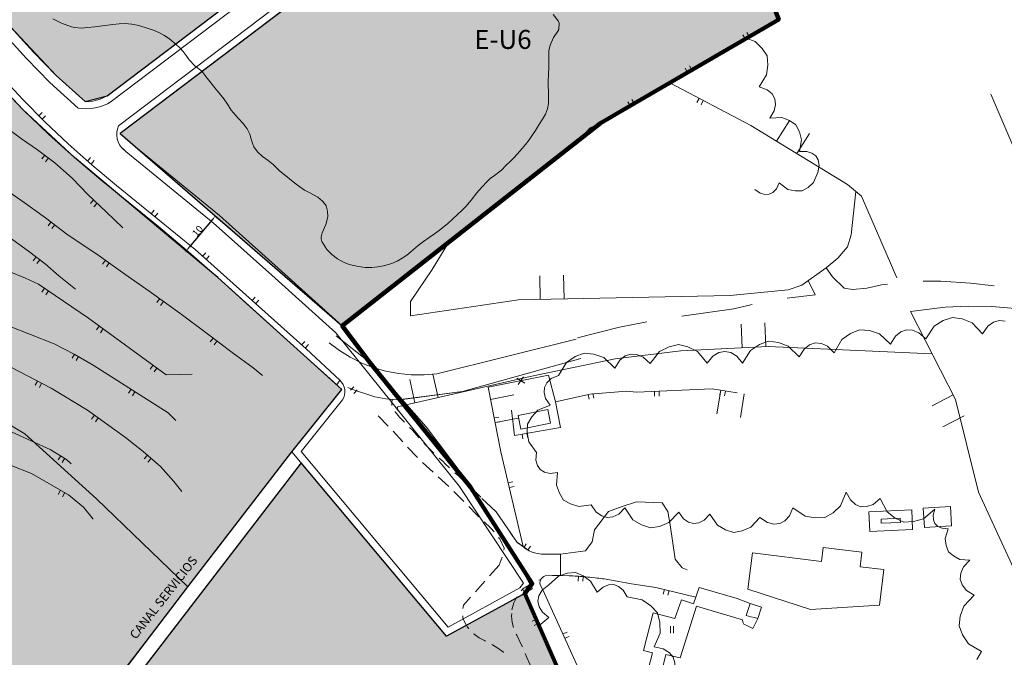
# Model space of a CAD drawing. Units: metres. Extents: x 368797 to 370279, y 4309907 to 4312281.
# Drawn here: x 369804 to 370012, y 4311426 to 4311560 of the extents above; entities that cross this region are included whole.
import ezdxf
from ezdxf.enums import TextEntityAlignment as Align

# ---------------------------------------------------------------- set-up
doc = ezdxf.new("R2010")
doc.units = ezdxf.units.M
doc.header["$MEASUREMENT"] = 0
for name, color, linetype, lineweight in [('CARTOGRAFIA', 7, 'Continuous', 20), ('CASCO', 7, 'Continuous', 200), ('LIMITE TRAMAS', 7, 'Continuous', 9)]:
    doc.layers.add(name, color=color, linetype=linetype, lineweight=lineweight)
for name, color, linetype in [('COTAS', 7, 'Continuous'), ('EL-P espai lliure públic', 60, 'Continuous'), ('EU-6 extensiva uniifamiliar 6', 51, 'Continuous')]:
    doc.layers.add(name, color=color, linetype=linetype)
doc.styles.add('ARIAL', font='arial.ttf')
doc.dimstyles.new('ARIAL', dxfattribs={"dimtxt": 1.5, "dimasz": 1, "dimexe": 0.18, "dimexo": 0.0625, "dimgap": 0.09, "dimtad": 1, "dimzin": 0, "dimdsep": 46, "dimtxsty": 'ARIAL', "dimcen": 0, "dimadec": 0, "dimazin": 0, "dimtfac": 1, "dimtofl": 0, "dimtmove": 0, "dimatfit": 3, "dimfxl": 1, "dimtolj": 1, "dimtzin": 0, "dimarcsym": 0})

# ---------------------------------------------------------------- blocks, each defined once
blk = doc.blocks.new('*D14')
at = {"layer": 'COTAS', "color": 0, "lineweight": -2, "transparency": 16777216}
for p, q in [((369844.96, 4311517.82), (369840.13, 4311512.04)), ((369848.92, 4311515.81), (369845.46, 4311518.7)), ((369839.25, 4311511.47), (369839.63, 4311511.15))]:
    blk.add_line(p, q, dxfattribs=at)
at = {"layer": 'COTAS', "color": 0, "transparency": 16777216}
for points in [[(369844.83, 4311517.92), (369845.09, 4311517.71), (369845.6, 4311518.58)], [(369840, 4311512.14), (369840.26, 4311511.93), (369839.49, 4311511.27)]]:
    blk.add_solid(points, dxfattribs=at)
at = {"layer": 'Defpoints', "color": 0, "transparency": 16777216}
for p in [(369848.97, 4311515.77), (369839.2, 4311511.51), (369839.49, 4311511.27)]:
    blk.add_point(p, dxfattribs=at)
at = {"layer": 'COTAS', "color": 0, "transparency": 16777216, "insert": (369841.89, 4311515.48), "char_height": 1.5, "attachment_point": 5, "rotation": 50.1072, "style": 'ARIAL'}
blk.add_mtext('\\A1;\\A1;10', dxfattribs=at)

msp = doc.modelspace()

# ---------------------------------------------------------------- hatches: boundary and pattern name
at = {"layer": 'EL-P espai lliure públic'}
h = msp.add_hatch(color=256, dxfattribs=at)
h.dxf.hatch_style = 2
h.paths.add_polyline_path([(369930.177807, 4311287.348595), (369982.048921, 4311282.983576), (369977.618814, 4311296.613304), (369976.148852, 4311296.023329), (369954.148649, 4311340.552504), (369934.398381, 4311386.621626), (369910.733896, 4311439.179528), (369894.255653, 4311430.135907), (369863.69441, 4311466.652683), (369816.180717, 4311404.806405), (369811.836273, 4311399.142386), (369809.198202, 4311395.231539), (369812.995468, 4311389.760344), (369824.583547, 4311367.8897), (369831.218465, 4311351.949565), (369834.12261, 4311340.272148), (369836.326314, 4311333.577321), (369842.994818, 4311316.319504), (369851.485899, 4311303.270381), (369856.409772, 4311299.36591), (369860.077503, 4311298.160799), (369869.851636, 4311299.22518), (369888.689307, 4311298.269906), (369902.315884, 4311297.573395), (369909.503426, 4311296.849019), (369918.573034, 4311294.66598), (369926.481056, 4311290.374106)])
at = {"layer": 'EU-6 extensiva uniifamiliar 6'}
h = msp.add_hatch(color=256, dxfattribs=at)
h.dxf.hatch_style = 2
h.paths.add_polyline_path([(369910.004874, 4311696.690968), (369896.08417, 4311732.574036), (369890.214089, 4311744.953774), (369888.254217, 4311738.233933), (369883.694453, 4311726.864207), (369880.064613, 4311719.734381), (369874.154874, 4311708.154664), (369866.995132, 4311698.224914), (369865.435027, 4311696.691117), (369862.845258, 4311694.145021), (369858.175383, 4311690.675116), (369839.395839, 4311680.115419), (369835.095946, 4311677.535492), (369797.376857, 4311656.606095), (369790.587027, 4311652.406214), (369762.141125, 4311636.912369), (369760.589583, 4311634.61281), (369759.894101, 4311631.083246), (369760.108185, 4311625.788892), (369759.359224, 4311620.280632), (369757.647212, 4311615.788461), (369756.791206, 4311613.11455), (369757.401288, 4311610.770584), (369777.934705, 4311585.568051), (369802.494515, 4311558.468433), (369812.159221, 4311548.214152), (369818.212949, 4311542.715559), (369822.888808, 4311543.962344), (369891.58959, 4311596.076047), (369872.250145, 4311621.57039), (369888.183999, 4311633.657184), (369912.358293, 4311601.789237), (369825.616848, 4311535.990607), (369872.327503, 4311495.541507), (369926.676381, 4311538.188256), (369964.205338, 4311560.027445), (369942.814985, 4311614.316395), (369930.474806, 4311643.925828)])
h = msp.add_hatch(color=256, dxfattribs=at)
h.dxf.hatch_style = 2
h.paths.add_polyline_path([(369685.136935, 4311485.15634), (369702.026434, 4311481.339892), (369721.924782, 4311475.100421), (369733.463569, 4311470.326135), (369744.565409, 4311464.431304), (369751.151654, 4311460.252257), (369780.23418, 4311436.339152), (369786.495465, 4311429.65056), (369807.363084, 4311397.875622), (369839.844142, 4311440.586529), (369861.723181, 4311469.008049), (369872.216557, 4311482.076344), (369846.128215, 4311505.719365), (369815.958347, 4311530.938893), (369805.208378, 4311541.018701), (369782.118403, 4311565.57822), (369748.318375, 4311606.087411), (369740.423773, 4311615.486088), (369737.087159, 4311617.92847), (369733.859574, 4311619.06672), (369728.048485, 4311618.284171), (369712.960226, 4311612.738871), (369701.049231, 4311610.332005), (369682.498697, 4311609.409846), (369673.410903, 4311609.33375), (369659.48813, 4311606.598748), (369674.230346, 4311552.388886), (369673.561509, 4311486.919439)])

# ---------------------------------------------------------------- linework, layer by layer
at = {"layer": 'CARTOGRAFIA', "linetype": 'Continuous'}
for points in [[(369964.094306, 4311632.895794), (369930.474806, 4311643.925828), (369942.814985, 4311614.316395), (369964.205338, 4311560.027445), (369926.676381, 4311538.188256)], [(369818.212949, 4311542.715559), (369819.029054, 4311542.741237), (369819.839381, 4311542.841499), (369820.637131, 4311543.015503), (369821.415605, 4311543.261788), (369822.16827, 4311543.578287), (369822.888808, 4311543.962344), (369891.58959, 4311596.076047), (369872.250145, 4311621.57039), (369888.183999, 4311633.657184), (369912.358293, 4311601.789237), (369896.424451, 4311589.702462), (369825.616848, 4311535.990607)], [(369816.757451, 4311541.335807), (369817.65853, 4311541.237068), (369818.56478, 4311541.217076), (369819.469334, 4311541.275982), (369820.365334, 4311541.413341), (369821.24599, 4311541.62811), (369822.104628, 4311541.918663), (369822.934738, 4311542.282797), (369823.730029, 4311542.717751), (369893.691165, 4311595.78751), (369874.35172, 4311621.281853), (369887.895497, 4311631.555627), (369910.256725, 4311602.077785), (369895.517914, 4311590.897509), (369825.265968, 4311537.607153)], [(369757.401288, 4311610.770584), (369777.934705, 4311585.568051), (369802.494515, 4311558.468433), (369807.344108, 4311553.160328), (369812.159221, 4311548.214152), (369818.212949, 4311542.715559)], [(369756.08494, 4311610.051477), (369776.417445, 4311584.264032), (369801.01529, 4311557.122444), (369805.888963, 4311551.787982), (369810.769052, 4311546.775062), (369816.757451, 4311541.335807)], [(369750.668858, 4311569.558236), (369755.218856, 4311564.478336), (369759.298855, 4311559.898426), (369760.828874, 4311556.85849), (369768.048872, 4311548.75865), (369771.828865, 4311544.938725), (369776.608844, 4311540.9188), (369781.408812, 4311537.718857), (369792.748734, 4311530.228989), (369805.368653, 4311521.499144)], [(369916.74625, 4311561.057822), (369917.806247, 4311559.757842), (369917.956252, 4311559.247853), (369917.916271, 4311557.937883), (369917.72628, 4311557.557893), (369916.826317, 4311556.237931), (369916.076354, 4311554.617974), (369915.846376, 4311553.428002), (369915.796393, 4311552.278029), (369915.836407, 4311551.228052), (369915.826423, 4311550.148077), (369915.746449, 4311548.388117), (369915.696468, 4311547.118147), (369915.686485, 4311545.938173), (369915.736498, 4311544.928196), (369915.766519, 4311543.40823), (369915.716536, 4311542.308255), (369915.546555, 4311541.188282), (369915.08658, 4311540.068312), (369914.456607, 4311539.03834), (369913.826633, 4311538.068367), (369912.996669, 4311536.668406), (369912.406694, 4311535.698433), (369911.686723, 4311534.648463), (369910.916752, 4311533.658492), (369910.186779, 4311532.818517), (369909.126816, 4311531.668552), (369908.42684, 4311530.888576), (369907.656866, 4311530.1186), (369906.776893, 4311529.268623), (369905.826923, 4311528.298648), (369904.366963, 4311527.148679), (369903.476986, 4311526.498697), (369902.67701, 4311525.768716), (369901.917034, 4311524.928738), (369901.097061, 4311524.008762), (369900.667075, 4311523.498775), (369899.447117, 4311521.948814), (369898.327154, 4311520.608848), (369897.527179, 4311519.78887), (369896.607206, 4311518.948892), (369895.557237, 4311517.988917), (369894.457269, 4311516.958945), (369892.817315, 4311515.63898), (369891.757343, 4311514.869001), (369890.637371, 4311514.139022), (369889.467403, 4311513.289045), (369888.327434, 4311512.409069), (369886.857475, 4311511.169102), (369885.947501, 4311510.419122), (369884.967527, 4311509.729141), (369883.927552, 4311509.139158), (369882.797577, 4311508.659173), (369880.997614, 4311508.129191), (369879.807636, 4311507.9092), (369878.557658, 4311507.799207), (369877.167681, 4311507.809212), (369875.747702, 4311507.969213), (369873.777727, 4311508.429209), (369872.587739, 4311508.929202), (369871.367749, 4311509.649189), (369870.137756, 4311510.559173), (369869.087758, 4311511.579153), (369868.007752, 4311513.279118), (369867.867747, 4311513.809107), (369867.86774, 4311514.259097), (369868.137724, 4311515.109076), (369868.867687, 4311516.869034), (369869.277657, 4311518.478996), (369869.257641, 4311519.638969), (369868.93763, 4311520.758945), (369868.627628, 4311521.278934), (369868.207628, 4311521.758925), (369867.187632, 4311522.598909), (369865.517646, 4311523.538893), (369864.417656, 4311524.088885), (369863.427663, 4311524.758873), (369862.367669, 4311525.518859), (369861.227675, 4311526.428842), (369860.137679, 4311527.348825), (369859.137684, 4311528.15881), (369857.807687, 4311529.458785), (369856.747692, 4311530.28877), (369855.5277, 4311531.168754), (369854.487703, 4311532.148735), (369853.757699, 4311533.228713), (369853.487696, 4311533.758702), (369853.147686, 4311534.818679), (369852.867676, 4311535.888655)], [(369843.407653, 4311548.288405), (369842.757652, 4311549.098389), (369841.277659, 4311550.258368), (369840.13766, 4311551.528343), (369839.487657, 4311552.458324), (369838.837656, 4311553.298307), (369838.137657, 4311554.028293), (369837.397659, 4311554.748279), (369836.057664, 4311555.868258), (369834.927672, 4311556.628244), (369833.767682, 4311557.258234), (369832.607694, 4311557.748227), (369831.457707, 4311558.148222), (369829.547729, 4311558.728215), (369828.087749, 4311559.018213), (369826.67777, 4311559.138215), (369825.377792, 4311559.10822), (369824.087815, 4311558.968228), (369821.877855, 4311558.658242), (369820.267884, 4311558.468252), (369818.767911, 4311558.308261), (369817.407934, 4311558.208268), (369816.067954, 4311558.338269), (369815.367963, 4311558.498268), (369813.217988, 4311559.218259), (369811.448003, 4311560.178243)], [(369956.625532, 4311556.777582), (369957.125535, 4311555.907598)], [(369957.995511, 4311556.417579), (369957.495508, 4311557.277564)], [(369957.369874, 4311556.050326), (369959.225501, 4311555.387592), (369960.715493, 4311553.937612), (369961.755495, 4311552.32764), (369961.925519, 4311550.417682), (369961.645554, 4311548.357731), (369960.05562, 4311545.847801), (369961.755596, 4311545.197802), (369962.795588, 4311544.327812), (369963.385591, 4311543.307831), (369963.545605, 4311542.137856), (369963.265629, 4311540.807888), (369962.32567, 4311539.257931), (369964.835619, 4311539.377907), (369966.465596, 4311538.727908), (369967.795583, 4311537.807918), (369968.535589, 4311536.367944), (369968.995604, 4311534.677979), (369968.555648, 4311532.198039), (369970.095617, 4311532.248025), (369971.185601, 4311531.898023), (369971.975594, 4311531.288031), (369972.475597, 4311530.428046), (369972.685609, 4311529.29807), (369972.455635, 4311527.788106)], [(369795.098389, 4311551.738491), (369800.068386, 4311546.298598), (369805.208378, 4311541.018701), (369810.508365, 4311535.898799), (369815.958347, 4311530.938893), (369821.568324, 4311526.158983), (369827.318296, 4311521.549069)], [(369945.895847, 4311549.367841), (369945.395844, 4311550.237825)], [(369824.828286, 4311525.048997), (369819.688309, 4311529.348917), (369814.678327, 4311533.808832), (369809.80834, 4311538.418744), (369805.098349, 4311543.178652), (369800.528353, 4311548.088555)], [(369852.867676, 4311535.888655), (369852.357669, 4311536.968633), (369851.477666, 4311538.128609), (369850.437667, 4311539.258587), (369848.977667, 4311540.938554), (369848.177663, 4311542.168528), (369847.407659, 4311543.278506), (369846.517658, 4311544.408483), (369845.507657, 4311545.608459), (369844.157655, 4311547.278426), (369843.407653, 4311548.288405)], [(369944.525868, 4311549.737844), (369945.025871, 4311548.86786)], [(369941.245976, 4311546.667941), (369958.30577, 4311537.688001)], [(369793.238524, 4311544.428664), (369797.798503, 4311540.688733), (369801.248492, 4311537.548793), (369804.828471, 4311534.898841), (369808.19845, 4311532.568883), (369811.868429, 4311529.838932), (369815.528416, 4311526.588994), (369818.808411, 4311523.159061), (369822.618401, 4311519.529131), (369826.148392, 4311516.139196)], [(370008.814691, 4311544.307425), (370017.464808, 4311524.11781)], [(369932.426204, 4311542.688106), (369932.926207, 4311541.828121)], [(369933.796183, 4311542.328102), (369933.29618, 4311543.198087)], [(369947.435901, 4311543.407963), (369946.975923, 4311542.517987)], [(369947.855912, 4311542.05799), (369948.325891, 4311542.937966)], [(369809.188321, 4311540.4587), (369808.478343, 4311539.758718)], [(369809.188341, 4311539.048732), (369809.89832, 4311539.748714)], [(369923.666466, 4311536.288325), (369924.476438, 4311537.168298), (369926.676381, 4311538.188256)], [(369989.015626, 4311505.628469), (369981.595527, 4311522.788142), (369978.655549, 4311525.29811), (369958.30577, 4311537.688001)], [(369966.3656, 4311538.637911), (369963.755711, 4311534.36803)], [(369744.99944, 4311535.169038), (369747.219399, 4311535.539022), (369758.149404, 4311522.709277), (369756.959447, 4311521.03932), (369777.119233, 4311513.099432), (369782.109171, 4311511.749446), (369794.828998, 4311509.389456), (369799.008948, 4311508.079472), (369802.268912, 4311506.919487), (369805.658876, 4311505.549507), (369808.38885, 4311504.299526), (369818.95878, 4311497.109653), (369835.288685, 4311485.179869), (369840.778593, 4311485.309847)], [(369825.616848, 4311535.990607), (369828.098688, 4311533.736355), (369846.47052, 4311518.719589), (369858.852634, 4311507.63569), (369872.327503, 4311495.541507)], [(369968.035664, 4311531.768053), (369970.635553, 4311536.037934)], [(369809.708441, 4311531.438903), (369809.118462, 4311530.638924)], [(369826.069899, 4311532.877323), (369826.792615, 4311532.220881), (369845.170064, 4311517.199524), (369857.517746, 4311506.146446), (369870.991632, 4311494.053146)], [(369809.918458, 4311530.038934), (369810.518436, 4311530.848914)], [(369819.388291, 4311530.958881), (369818.718312, 4311530.208901)], [(369819.468309, 4311529.548913), (369820.128288, 4311530.298894)], [(369972.455635, 4311527.788106), (369971.545682, 4311525.718161), (369970.36572, 4311524.668194), (369969.095755, 4311523.958221), (369967.635783, 4311523.938234), (369966.095809, 4311524.24824), (369964.275825, 4311525.588225), (369963.695855, 4311524.338258), (369962.975879, 4311523.598281), (369962.1759, 4311523.198297), (369961.275919, 4311523.138306), (369960.285934, 4311523.428307), (369959.155945, 4311524.218299)], [(369871.822914, 4311484.048788), (369864.718128, 4311490.639645), (369841.34821, 4311511.579248), (369824.828286, 4311525.048997)], [(369953.996362, 4311501.888849), (369966.196108, 4311503.058719), (369969.036038, 4311504.088672), (369974.195886, 4311507.708546), (369976.60581, 4311509.72848), (369978.645735, 4311512.168408), (369979.405686, 4311514.638345), (369980.415536, 4311523.788129)], [(369805.368653, 4311521.499144), (369809.898626, 4311518.229203), (369814.378602, 4311514.809266), (369821.198556, 4311510.259346), (369826.598523, 4311506.399416), (369831.678492, 4311502.789481), (369838.138453, 4311498.159564), (369843.99842, 4311493.829643), (369849.168391, 4311489.929714), (369853.618365, 4311486.669773)], [(369820.018408, 4311522.009083), (369819.32843, 4311521.279102)], [(369820.048428, 4311520.589115), (369820.738406, 4311521.319096)], [(369827.318296, 4311521.549069), (369833.698265, 4311516.399164), (369839.968239, 4311511.119263), (369846.128215, 4311505.719365), (369852.178196, 4311500.18947)], [(369832.778231, 4311519.859088), (369832.148252, 4311519.079108)], [(369832.918249, 4311518.44912), (369833.548227, 4311519.2291)], [(369811.01862, 4311517.369219), (369810.418641, 4311516.579239)], [(369811.208637, 4311515.96925), (369811.818616, 4311516.76923)], [(369802.268808, 4311514.169322), (369806.318784, 4311511.229375), (369809.788766, 4311508.559424), (369812.688754, 4311506.069471), (369816.178738, 4311503.219524)], [(369909.457245, 4311500.979245), (369886.707671, 4311497.599411), (369886.667628, 4311500.639342), (369891.257458, 4311507.389173), (369894.780412, 4311513.159988)], [(369843.598183, 4311510.909255), (369842.928204, 4311510.159275)], [(369807.898776, 4311510.009397), (369807.288797, 4311509.219417)], [(369808.078793, 4311508.609429), (369808.688772, 4311509.399409)], [(369822.478549, 4311509.339363), (369821.89857, 4311508.529383)], [(369822.718564, 4311507.949394), (369823.298543, 4311508.759373)], [(369843.678202, 4311509.489287), (369844.34818, 4311510.239268)], [(369974.195886, 4311507.708546), (369975.535886, 4311505.858577), (369977.955873, 4311503.418612), (369979.705843, 4311503.138604), (369982.72578, 4311503.448571), (369985.855708, 4311504.148529), (369987.105682, 4311504.308515)], [(369913.907086, 4311506.069092), (369914.007155, 4311501.069204)], [(369919.007056, 4311501.17916), (369918.906987, 4311506.169047)], [(369965.976137, 4311501.32876), (369971.866012, 4311502.018695), (369970.395998, 4311505.038639)], [(369994.565527, 4311504.928438), (369998.295455, 4311504.918407), (370004.535339, 4311504.508363), (370009.52525, 4311503.928334)], [(369809.688841, 4311503.419541), (369809.128862, 4311502.589562)], [(369809.948857, 4311502.029572), (369810.518836, 4311502.849551)], [(369762.289653, 4311500.549768), (369767.489586, 4311499.319778), (369773.259515, 4311497.689796), (369777.619462, 4311496.43981), (369782.909401, 4311494.699831), (369788.479335, 4311492.979851), (369793.189283, 4311491.249875), (369797.649238, 4311489.319903), (369811.089118, 4311482.370016), (369818.73906, 4311477.730095), (369826.719011, 4311472.030198), (369830.428994, 4311469.020254), (369834.058979, 4311465.910312), (369836.898978, 4311462.760374), (369838.608981, 4311460.600417)], [(369833.878479, 4311501.209509), (369833.2985, 4311500.39953)], [(369834.108495, 4311499.81954), (369834.688474, 4311500.62952)], [(369854.028146, 4311501.559433), (369853.358168, 4311500.819452)], [(369854.098165, 4311500.149464), (369854.768144, 4311500.899445)], [(369953.996362, 4311501.888849), (369909.457245, 4311500.979245)], [(369782.719339, 4311499.249728), (369787.519263, 4311499.089715), (369792.149196, 4311498.559712), (369797.019135, 4311497.239725), (369802.439074, 4311495.359749), (369806.719028, 4311493.699773), (369811.738975, 4311491.689801), (369815.938937, 4311489.579835), (369819.908905, 4311487.259874), (369835.678792, 4311477.18005), (369837.318789, 4311475.550081)], [(369852.178196, 4311500.18947), (369865.648149, 4311488.099699), (369871.17813, 4311483.119794), (369871.838106, 4311484.03977)], [(369943.816622, 4311497.579032), (369954.746388, 4311499.058906), (369958.606299, 4311499.988853)], [(370016.435185, 4311498.968389), (370009.07532, 4311499.608436), (370004.145415, 4311499.668476), (369999.225514, 4311499.428523), (369991.90567, 4311498.518606), (370001.405748, 4311479.998946), (370006.265929, 4311460.519346), (370016.906051, 4311437.299784)], [(369921.817117, 4311492.969322), (369930.676913, 4311495.209197), (369936.426784, 4311496.359122)], [(369961.506369, 4311491.119029), (369961.266303, 4311496.108918)], [(369964.116305, 4311492.018987), (369966.206275, 4311491.248987), (369968.476263, 4311489.009019), (369969.536219, 4311490.628973), (369970.696184, 4311491.518943), (369971.896155, 4311491.908924), (369973.166131, 4311491.798916), (369974.486114, 4311491.198918), (369975.896106, 4311489.858937), (369977.496035, 4311492.628861), (369979.325981, 4311493.908816), (369981.225933, 4311494.698782), (369983.275896, 4311494.508769), (369985.395864, 4311493.818767), (369987.745849, 4311491.648796), (369988.755806, 4311493.31875), (369989.87577, 4311494.24872), (369991.075741, 4311494.6787), (369992.345717, 4311494.61869), (369993.685699, 4311494.068692), (369995.145689, 4311492.768709), (369996.915616, 4311495.438633), (369998.815562, 4311496.608591), (370000.765515, 4311497.288559), (370002.79548, 4311496.968549), (370004.875451, 4311496.14855), (370007.09544, 4311493.838584), (370008.205396, 4311495.438538), (370009.385361, 4311496.298509), (370010.605332, 4311496.65849), (370011.875309, 4311496.518483)], [(369821.208767, 4311495.469683), (369820.618788, 4311494.659703)], [(369821.428783, 4311494.069714), (369822.018762, 4311494.879694)], [(369872.394938, 4311479.902751), (369863.66267, 4311469.027714), (369894.614703, 4311432.043995), (369909.735876, 4311440.342828), (369910.467122, 4311441.295613), (369897.000282, 4311461.67221), (369870.991632, 4311494.053146)], [(369956.266404, 4311495.858966), (369956.51647, 4311490.869077)], [(369845.178413, 4311492.939659), (369844.568434, 4311492.139679)], [(369845.36843, 4311491.53969), (369845.978409, 4311492.33967)], [(369864.44811, 4311492.21961), (369863.788131, 4311491.479629)], [(369869.57803, 4311491.959598), (369871.728019, 4311490.319628), (369874.018001, 4311488.899652), (369876.42798, 4311487.679672), (369878.947953, 4311486.699686), (369881.537921, 4311485.949694), (369884.187885, 4311485.439696)], [(369871.041878, 4311493.410443), (369878.145165, 4311487.801336), (369884.970629, 4311480.02003), (369889.970886, 4311474.258379), (369900.392977, 4311460.475209), (369908.89984, 4311446.486576), (369912.395045, 4311440.160251)], [(369892.257755, 4311485.38967), (369921.597125, 4311492.70933)], [(369997.026161, 4311456.889506), (369994.646236, 4311454.869572), (369992.546285, 4311454.289603), (369990.546326, 4311454.179622), (369988.726349, 4311455.029619), (369986.996364, 4311456.359603), (369985.556353, 4311459.129552), (369984.076399, 4311457.919592), (369982.746432, 4311457.439614), (369981.496457, 4311457.429625), (369980.356472, 4311457.909624), (369979.296479, 4311458.859611), (369978.376474, 4311460.519581), (369977.196538, 4311457.639656), (369975.616589, 4311456.159703), (369973.886637, 4311455.149741), (369971.886678, 4311455.05976), (369969.746714, 4311455.449769), (369967.196739, 4311457.21975), (369966.446778, 4311455.479796), (369965.486812, 4311454.439827), (369964.396841, 4311453.86985), (369963.166866, 4311453.759862), (369961.796888, 4311454.109866), (369960.216904, 4311455.159855), (369958.326971, 4311453.089918), (369956.517017, 4311452.329951), (369954.737056, 4311451.999973), (369953.017082, 4311452.549975), (369951.327101, 4311453.539967), (369949.717099, 4311455.849928), (369948.53714, 4311454.599966), (369947.397171, 4311454.019989), (369946.287195, 4311453.870002), (369945.207211, 4311454.160004), (369944.157222, 4311454.889997), (369943.147222, 4311456.269974), (369941.067294, 4311454.070041), (369939.097343, 4311453.280076), (369937.177385, 4311452.970099), (369935.327412, 4311453.5901), (369933.517432, 4311454.690091), (369931.827429, 4311457.210048), (369930.527474, 4311455.890089), (369929.287506, 4311455.280113), (369928.097532, 4311455.140126), (369926.937549, 4311455.480128), (369925.80756, 4311456.28012), (369924.747559, 4311457.800094), (369922.147615, 4311457.450124), (369920.397641, 4311458.000126), (369918.927658, 4311458.83012), (369918.027656, 4311460.260095), (369917.417643, 4311461.990061), (369917.647601, 4311464.6), (369916.057635, 4311464.420017), (369914.897654, 4311464.690021), (369914.007663, 4311465.250016), (369913.417663, 4311466.110001), (369913.097652, 4311467.259978), (369913.207628, 4311468.849941), (369911.607627, 4311471.109903), (369911.257607, 4311473.019863), (369911.31758, 4311474.799822), (369912.217541, 4311476.33978), (369913.527495, 4311477.769736), (369916.08743, 4311478.829691), (369915.137429, 4311480.229667), (369914.807418, 4311481.449642), (369914.8974, 4311482.549616), (369915.407376, 4311483.52959), (369916.337346, 4311484.389562), (369917.877306, 4311485.069534), (369919.527235, 4311487.799458), (369921.367182, 4311489.039415), (369923.277134, 4311489.789382), (369925.317097, 4311489.55937), (369927.417067, 4311488.829369), (369929.717053, 4311486.629399), (369930.757009, 4311488.269353), (369931.886975, 4311489.169323), (369933.086945, 4311489.579304), (369934.356922, 4311489.489295), (369935.686904, 4311488.919297), (369937.116895, 4311487.599315), (369939.10682, 4311490.099241), (369941.106767, 4311491.099202), (369943.106721, 4311491.609173), (369945.096689, 4311491.109168), (369947.096664, 4311490.119174), (369949.10666, 4311487.619213), (369950.346615, 4311489.119169), (369951.59658, 4311489.869141), (369952.846552, 4311490.129125), (369954.096531, 4311489.87912), (369955.346517, 4311489.129126), (369956.596514, 4311487.63915), (369958.286443, 4311490.339074), (369960.156389, 4311491.559031), (369962.076341, 4311492.278998), (369964.116305, 4311492.018987)], [(369864.528129, 4311490.809641), (369865.198107, 4311491.549622)], [(369996.475708, 4311489.598769), (369961.966359, 4311491.139025), (369943.596731, 4311490.229201), (369929.777024, 4311488.579354), (369911.907426, 4311484.81959), (369883.957988, 4311478.479855), (369883.948, 4311477.679874)], [(369815.988936, 4311489.549836), (369815.478957, 4311488.689857)], [(369816.34895, 4311488.179866), (369816.848929, 4311489.049844)], [(369922.557164, 4311488.659413), (369897.64772, 4311481.689736), (369884.462524, 4311479.953107)], [(369832.518701, 4311487.209832), (369831.928722, 4311486.399853)], [(369832.728717, 4311485.809864), (369833.318696, 4311486.619843)], [(369853.618365, 4311486.669773), (369855.558357, 4311485.039803)], [(369879.057452, 4311486.667977), (369881.537921, 4311485.949694)], [(369808.179144, 4311483.879991), (369807.719164, 4311482.990013)], [(369884.187885, 4311485.439696), (369886.867846, 4311485.169693), (369889.557802, 4311485.159684), (369892.257755, 4311485.38967)], [(369886.537865, 4311484.189717), (369887.637916, 4311479.319824)], [(369892.517821, 4311480.419782), (369891.40777, 4311485.299675)], [(369903.067619, 4311482.579697), (369915.747347, 4311485.119551)], [(369909.107486, 4311484.499621), (369910.757469, 4311483.409632)], [(369909.3775, 4311483.12965), (369910.477455, 4311484.779603)], [(369915.747347, 4311485.119551), (369917.237397, 4311479.529665)], [(369758.470088, 4311474.430376), (369760.459979, 4311479.770248), (369761.409928, 4311482.280187), (369762.139902, 4311483.260163), (369764.929866, 4311482.600168), (369769.599808, 4311481.36018), (369773.509756, 4311480.560185), (369778.859681, 4311479.690187), (369784.149611, 4311478.540195), (369789.119548, 4311477.270207), (369793.86949, 4311475.940221), (369798.659432, 4311474.530237), (369802.879384, 4311473.130254), (369810.879306, 4311469.47031), (369814.28928, 4311467.400346), (369815.269277, 4311466.460364)], [(369839.844142, 4311440.586529), (369820.61815, 4311459.089128), (369805.512843, 4311472.793911), (369790.068993, 4311482.039499)], [(369808.599157, 4311482.530021), (369809.059136, 4311483.419999)], [(369827.878848, 4311482.169963), (369827.338869, 4311481.319984)], [(369828.178863, 4311480.789993), (369828.718842, 4311481.629972)], [(369912.395045, 4311440.160251), (369894.255653, 4311430.135907), (369861.723181, 4311469.008049), (369872.216557, 4311482.076344)], [(369897.64772, 4311481.689736), (369884.057966, 4311479.899823), (369882.41799, 4311480.099824), (369881.538004, 4311480.139826), (369879.218035, 4311480.589824), (369877.068061, 4311481.229816), (369875.498079, 4311481.74981), (369873.498101, 4311482.4998)], [(369874.748078, 4311482.699791), (369874.068099, 4311481.96981)], [(369874.798097, 4311481.289823), (369875.478076, 4311482.019804)], [(369918.267833, 4311447.420384), (369914.277911, 4311447.400418), (369913.107931, 4311447.630422), (369912.277944, 4311447.880424), (369911.677952, 4311448.110424), (369911.307956, 4311448.330422), (369910.90796, 4311448.590419), (369910.617962, 4311448.850416), (369910.427963, 4311449.070412), (369905.737769, 4311469.009996), (369903.067619, 4311482.579697)], [(369917.237397, 4311479.529665), (369924.497233, 4311481.139567), (369932.147075, 4311481.769489), (369934.237037, 4311481.509477), (369950.166716, 4311482.229326), (369955.446625, 4311481.389301)], [(369938.016961, 4311481.679441), (369938.056975, 4311480.679464)], [(369939.056954, 4311480.729454), (369939.016941, 4311481.729432)], [(369951.976685, 4311481.939318), (369951.19677, 4311476.999436)], [(369951.976685, 4311481.939318), (369951.826702, 4311480.949342)], [(369952.806685, 4311480.799337), (369952.966668, 4311481.779313)], [(369882.798003, 4311478.769853), (369882.778002, 4311478.87985), (369882.777992, 4311479.549835), (369882.827989, 4311479.739831)], [(369882.827989, 4311479.739831), (369882.837984, 4311480.049824)], [(369908.477548, 4311480.999705), (369903.567647, 4311480.029753)], [(369907.967604, 4311477.759783), (369908.567667, 4311472.449898), (369918.267454, 4311474.099779), (369917.237397, 4311479.529665)], [(369924.067243, 4311481.049573), (369924.287252, 4311480.069593)], [(369925.26723, 4311480.28958), (369925.04722, 4311481.25956)], [(369956.126685, 4311476.219413), (369956.9166, 4311481.159294)], [(370000.905743, 4311480.978928), (369996.455863, 4311478.689017)], [(369885.448011, 4311475.209925), (369885.248011, 4311475.419921), (369884.398012, 4311476.279904), (369883.488011, 4311477.429881), (369883.468011, 4311477.45988)], [(369820.179051, 4311476.700114), (369819.599072, 4311475.890134)], [(369820.409067, 4311475.310145), (369820.999046, 4311476.120124)], [(369879.928082, 4311476.529914), (369882.028078, 4311474.389955)], [(369905.317672, 4311476.299832), (369904.337691, 4311476.10984)], [(369904.537701, 4311475.129861), (369909.437599, 4311476.089809)], [(369998.735881, 4311474.249098), (370003.185762, 4311476.529009)], [(369780.559742, 4311473.490322), (369784.909687, 4311472.390332), (369789.639628, 4311471.070346), (369794.219578, 4311469.35037), (369798.539532, 4311467.690393), (369802.689487, 4311466.100415), (369806.949441, 4311464.430438), (369814.719379, 4311459.940514), (369817.849365, 4311457.360562), (369819.899368, 4311454.820613)], [(369888.538007, 4311471.939989), (369887.968007, 4311472.589976), (369887.118008, 4311473.509958), (369886.488009, 4311474.129946)], [(369904.537701, 4311475.129861), (369905.517683, 4311475.319854)], [(369883.068077, 4311473.299976), (369885.068076, 4311471.08002)], [(369910.197631, 4311472.729878), (369910.367642, 4311471.739899)], [(369911.35762, 4311471.909887), (369911.18761, 4311472.899866)], [(369886.088075, 4311469.980042), (369888.168072, 4311467.810084)], [(369891.628003, 4311468.670052), (369890.958005, 4311469.31004), (369890.078006, 4311470.240022), (369889.538007, 4311470.820011)], [(369813.079289, 4311468.140333), (369812.55931, 4311467.280354)], [(369813.419303, 4311466.760363), (369813.929282, 4311467.620342)], [(369831.32899, 4311468.250268), (369830.679012, 4311467.490287)], [(369831.439009, 4311466.8403), (369832.088987, 4311467.60028)], [(369894.907994, 4311465.590111), (369893.937996, 4311466.550093), (369893.557997, 4311466.920086), (369892.757999, 4311467.660071), (369892.747999, 4311467.670071)], [(369889.238069, 4311466.760104), (369891.448062, 4311464.730143)], [(369892.548059, 4311463.710162), (369894.748052, 4311461.670201)], [(369898.217983, 4311462.550169), (369896.807987, 4311463.900143), (369896.01799, 4311464.58013)], [(369813.059392, 4311460.900498), (369812.559413, 4311460.030519)], [(369901.477975, 4311459.440229), (369899.30798, 4311461.510189)], [(369908.257812, 4311462.650123), (369907.287834, 4311462.430136)], [(369907.517844, 4311461.450156), (369908.487822, 4311461.680143)], [(369813.429406, 4311459.530528), (369813.929385, 4311460.400506)], [(369895.82805, 4311460.630221), (369897.878045, 4311458.61026), (369897.958045, 4311458.520262)], [(369911.637953, 4311448.130423), (369909.147976, 4311449.900404), (369906.877974, 4311453.190349), (369904.727966, 4311456.330288), (369901.737974, 4311459.190233)], [(369899.008043, 4311457.440283), (369900.608041, 4311455.790315), (369901.108039, 4311455.310324)], [(369904.727966, 4311456.330288), (369902.557972, 4311458.400249)], [(369918.267833, 4311447.420384), (369923.507721, 4311448.140323), (369924.957666, 4311450.000269), (369925.43762, 4311452.560207), (369928.377508, 4311456.410095), (369931.257437, 4311457.440047), (369934.247365, 4311458.42), (369939.647262, 4311458.249959), (369940.877264, 4311456.41999), (369941.327295, 4311453.58005), (369942.367377, 4311446.400204), (369943.857375, 4311444.530234), (369944.937359, 4311444.160233)], [(370005.866437, 4311425.24015), (370006.846394, 4311426.920104), (370004.126424, 4311428.580089), (370002.886422, 4311430.430057), (370002.146409, 4311432.35002), (370002.386376, 4311434.389972), (370003.126331, 4311436.489918), (370005.346256, 4311438.769847), (370003.706273, 4311439.819837), (370002.806274, 4311440.959819), (370002.406265, 4311442.169795), (370002.496245, 4311443.429766), (370003.086215, 4311444.759731), (370004.406169, 4311446.179687), (370002.276208, 4311446.329702), (370000.966224, 4311447.049696), (369999.936231, 4311447.959685), (369999.456222, 4311449.249659), (369999.246205, 4311450.729627), (369999.866164, 4311452.769576), (369998.566188, 4311452.889584), (369997.686199, 4311453.289583), (369997.076203, 4311453.879574), (369996.736198, 4311454.669559), (369996.676186, 4311455.639538), (369997.026161, 4311456.889506)], [(369905.777971, 4311454.800319), (369904.727966, 4311456.330288)], [(369902.198037, 4311454.270344), (369903.588033, 4311452.930369), (369904.278033, 4311452.120385)], [(369908.327975, 4311451.090384), (369906.877974, 4311453.190349), (369906.627973, 4311453.560343)], [(369905.248034, 4311450.970408), (369905.508034, 4311450.660414), (369906.398047, 4311448.700455), (369906.328054, 4311448.260465)], [(369911.637953, 4311448.130423), (369909.187976, 4311449.870405)], [(369911.067942, 4311449.640394), (369910.557964, 4311448.780418)], [(369911.417955, 4311448.270422), (369911.927933, 4311449.130398)], [(369906.018081, 4311446.8005), (369905.328116, 4311445.110541)], [(369918.267897, 4311442.910486), (369918.267833, 4311447.420384)], [(369905.328116, 4311445.110541), (369903.338181, 4311442.860599)], [(369913.731778, 4311432.36912), (369915.83807, 4311434.070707), (369914.458081, 4311435.210692), (369913.758078, 4311436.360672), (369913.518067, 4311437.510648), (369913.738046, 4311438.66062), (369914.428016, 4311439.820588), (369915.797973, 4311440.970551), (369917.817907, 4311442.830492), (369919.647863, 4311443.410463), (369921.397827, 4311443.580444), (369923.027805, 4311442.890446), (369924.59779, 4311441.780458), (369925.967797, 4311439.400501), (369927.217756, 4311440.510465), (369928.377727, 4311440.980445), (369929.467705, 4311441.030434), (369930.49769, 4311440.660434), (369931.457683, 4311439.860444), (369932.317686, 4311438.430469), (369935.457633, 4311437.850456), (369937.277616, 4311436.57047), (369938.66761, 4311435.050493), (369939.167629, 4311433.050534)], [(369914.09801, 4311440.73057), (369913.988007, 4311441.040564), (369913.948003, 4311441.370557), (369913.977998, 4311441.69055), (369914.077992, 4311442.010542), (369914.237985, 4311442.300534), (369914.457977, 4311442.550526), (369914.727969, 4311442.74052), (369915.027961, 4311442.870514)], [(369915.027961, 4311442.870514), (369916.58793, 4311442.9105), (369918.527892, 4311442.910484), (369920.087862, 4311442.870472), (369920.477855, 4311442.850469), (369920.867847, 4311442.840466), (369921.25784, 4311442.820463), (369921.647833, 4311442.79046), (369922.037826, 4311442.770457), (369922.427818, 4311442.740455), (369922.817811, 4311442.720452), (369923.207804, 4311442.690449), (369923.597797, 4311442.650447), (369923.98779, 4311442.620444), (369924.377783, 4311442.580442), (369924.757776, 4311442.54044)], [(369922.027826, 4311442.770458), (369921.967841, 4311441.770481)], [(369922.967822, 4311441.720473), (369923.017807, 4311442.72045)], [(369924.757776, 4311442.54044), (369925.537762, 4311442.460435), (369925.927755, 4311442.410433), (369926.317748, 4311442.370431), (369926.697741, 4311442.320428), (369927.087734, 4311442.270426), (369927.477727, 4311442.210424), (369927.857721, 4311442.160422), (369928.247714, 4311442.10042), (369928.627707, 4311442.040419), (369929.0177, 4311441.980417), (369929.397694, 4311441.910415), (369929.787687, 4311441.840413), (369930.167681, 4311441.780411), (369930.557674, 4311441.70041), (369931.317662, 4311441.560407), (369932.077649, 4311441.400404), (369932.467642, 4311441.320403), (369932.847636, 4311441.230401), (369933.23763, 4311441.1604)], [(369839.844142, 4311440.586529), (369809.400306, 4311400.895733)], [(369902.348213, 4311441.740628), (369900.358277, 4311439.500686)], [(369909.988105, 4311439.690629), (369910.358091, 4311440.150615), (369911.258066, 4311440.690595), (369912.308037, 4311441.230574), (369912.468033, 4311441.310571)], [(369913.698, 4311441.960546), (369914.097991, 4311442.050541)], [(369914.528013, 4311439.900586), (369914.09801, 4311440.73057)], [(369933.23763, 4311441.1604), (369938.34754, 4311440.420374), (369946.767405, 4311438.380349)], [(369899.358309, 4311438.370715), (369897.848358, 4311436.670759), (369897.688371, 4311435.960775)], [(369908.048199, 4311435.700735), (369908.42817, 4311437.220698), (369909.108139, 4311438.480663)], [(369910.318092, 4311440.100616), (369929.178317, 4311398.321405), (369931.168342, 4311393.851489)], [(369933.598238, 4311397.841378), (369914.528013, 4311439.900586)], [(369940.137512, 4311439.990368), (369939.89753, 4311439.020392)], [(369940.867515, 4311438.780389), (369941.107496, 4311439.750365)], [(369959.767215, 4311433.860342), (369960.537166, 4311436.260281), (369958.167202, 4311437.020284)], [(369897.718392, 4311434.470809), (369897.738398, 4311433.98082), (369898.148405, 4311433.05084), (369898.72841, 4311432.040861), (369898.958409, 4311431.800866)], [(369908.408244, 4311432.010816), (369908.108235, 4311433.070794), (369907.978218, 4311434.450764), (369908.00821, 4311434.960752)], [(369913.198127, 4311433.720737), (369912.28815, 4311433.310754)], [(369912.698155, 4311432.400771), (369913.608132, 4311432.810754)], [(369939.167629, 4311433.050534), (369939.237659, 4311430.820584), (369937.987725, 4311427.89066), (369939.897694, 4311427.500653), (369941.14768, 4311426.75066), (369941.957678, 4311425.770675), (369942.327688, 4311424.5507), (369942.25771, 4311423.100733), (369941.52775, 4311421.29078), (369941.617748, 4311421.29078), (369941.677747, 4311421.26078), (369941.727747, 4311421.22078), (369941.747747, 4311421.160781), (369941.757748, 4311421.100783), (369941.73775, 4311421.010785), (369941.797749, 4311421.000785), (369941.837748, 4311420.990784), (369941.877748, 4311420.930786), (369941.877749, 4311420.890786), (369941.86775, 4311420.830788)], [(369899.998408, 4311430.720887), (369900.098408, 4311430.610889), (369901.178401, 4311429.830903), (369902.268392, 4311429.230913), (369902.50839, 4311429.110915)], [(369910.238267, 4311427.900894), (369909.978265, 4311428.430884), (369909.078255, 4311430.360848), (369908.968253, 4311430.620843)], [(369919.638039, 4311431.040743), (369918.728063, 4311430.63076)], [(369919.148067, 4311429.720777), (369920.058044, 4311430.13076)], [(369903.848378, 4311428.420926), (369903.938377, 4311428.370927), (369905.098368, 4311427.670939), (369906.238361, 4311426.790952), (369906.298361, 4311426.710954)], [(369912.04829, 4311423.790971), (369911.828288, 4311424.240963), (369911.208279, 4311425.690935), (369910.858274, 4311426.540919)]]:
    msp.add_lwpolyline(points, dxfattribs=at)
for points in [[(369909.917622, 4311473.759857), (369916.177482, 4311475.039776), (369915.587453, 4311477.919715), (369909.327593, 4311476.639797)], [(369983.186439, 4311456.349635), (369992.206257, 4311456.73955), (369992.376313, 4311452.599643), (369983.356494, 4311452.209728)], [(370000.326088, 4311457.459466), (370000.566142, 4311453.379556), (369994.846258, 4311453.049612), (369994.606205, 4311457.129521)], [(369985.786422, 4311453.959668), (369989.806341, 4311454.12963), (369989.776329, 4311454.989611), (369985.75641, 4311454.819648)], [(369958.667041, 4311447.690038), (369973.166783, 4311445.909956), (369973.516734, 4311448.829887), (369981.716588, 4311447.839841), (369981.346639, 4311444.799913), (369986.33655, 4311444.189884), (369985.416674, 4311436.730061), (369970.896971, 4311435.760205), (369957.687168, 4311440.060219)], [(369936.747817, 4311423.160778), (369937.60775, 4311426.680691), (369935.747779, 4311427.160696), (369937.797627, 4311435.080499), (369942.347555, 4311433.900488), (369943.707472, 4311437.850387), (369946.287434, 4311436.970385), (369947.477362, 4311440.440296), (369955.477239, 4311438.100282), (369958.167202, 4311437.020284), (369957.357253, 4311434.550347), (369958.327238, 4311434.230346), (369959.077226, 4311434.070343), (369959.767215, 4311433.860342), (369958.777264, 4311431.800397), (369957.49728, 4311432.420394), (369956.867288, 4311432.710393), (369956.627287, 4311433.110385), (369956.567281, 4311433.610375), (369946.87743, 4311436.460392), (369943.437652, 4311425.580667), (369940.4277, 4311426.310676), (369939.507772, 4311422.49077)]]:
    msp.add_lwpolyline(points, close=True, dxfattribs=at)
for centre, radius, start, end in [((369829.060992, 4311535.818892), 4.19529, 154.769487, 230.97984), ((369869.574013, 4311481.626079), 3.305707, 328.57863, 47.130588)]:
    msp.add_arc(centre, radius, start, end, dxfattribs=at)
at = {"layer": 'CASCO'}
msp.add_lwpolyline([(369954.148649, 4311340.552504), (369910.733896, 4311439.179528), (369912.308037, 4311441.230574), (369899.30798, 4311461.510189), (369878.145165, 4311487.801336), (369872.327503, 4311495.541507), (369926.676381, 4311538.188256), (369932.926207, 4311541.828121), (369964.205338, 4311560.027445), (369951.445127, 4311592.416818), (369941.09496, 4311618.436316), (369930.474806, 4311643.925828), (369910.249729, 4311696.690967), (369899.784232, 4311723.994218), (369896.08417, 4311732.574036), (369890.214089, 4311744.953774), (369891.103976, 4311751.893613), (369890.933879, 4311758.873455), (369888.733784, 4311768.063253), (369880.033511, 4311797.132621), (369867.203335, 4311824.09205)], dxfattribs=at)
at = {"layer": 'EL-P espai lliure públic'}
msp.add_lwpolyline([(369934.398381, 4311386.621626), (369910.733896, 4311439.179528), (369894.255653, 4311430.135907), (369863.69441, 4311466.652683), (369816.180717, 4311404.806405)], dxfattribs=at)
at = {"layer": 'EU-6 extensiva uniifamiliar 6'}
for points in [[(369802.494515, 4311558.468433), (369812.159221, 4311548.214152), (369818.212949, 4311542.715559), (369822.888808, 4311543.962344), (369891.58959, 4311596.076047), (369872.250145, 4311621.57039), (369888.183999, 4311633.657184), (369912.358293, 4311601.789237), (369825.616848, 4311535.990607), (369872.327503, 4311495.541507), (369926.676381, 4311538.188256), (369964.205338, 4311560.027445), (369942.814985, 4311614.316395), (369930.474806, 4311643.925828)], [(369807.363084, 4311397.875622), (369839.844142, 4311440.586529), (369861.723181, 4311469.008049), (369872.216557, 4311482.076344), (369846.128215, 4311505.719365), (369815.958347, 4311530.938893), (369805.208378, 4311541.018701), (369782.118403, 4311565.57822)]]:
    msp.add_lwpolyline(points, dxfattribs=at)
at = {"layer": 'LIMITE TRAMAS'}
for points in [[(369802.494515, 4311558.468433), (369812.159221, 4311548.214152), (369818.212949, 4311542.715559), (369822.888808, 4311543.962344), (369891.58959, 4311596.076047), (369872.250145, 4311621.57039), (369888.183999, 4311633.657184), (369912.358293, 4311601.789237), (369825.616848, 4311535.990607), (369872.327503, 4311495.541507), (369926.676381, 4311538.188256), (369964.205338, 4311560.027445), (369942.814985, 4311614.316395), (369930.474806, 4311643.925828), (369910.004874, 4311696.690968)], [(369807.363084, 4311397.875622), (369839.844142, 4311440.586529), (369861.723181, 4311469.008049), (369872.216557, 4311482.076344), (369846.128215, 4311505.719365), (369815.958347, 4311530.938893), (369805.208378, 4311541.018701), (369782.118403, 4311565.57822)], [(369934.398381, 4311386.621626), (369910.733896, 4311439.179528), (369894.255653, 4311430.135907), (369863.69441, 4311466.652683), (369816.180717, 4311404.806405)], [(369934.398381, 4311386.621626), (369910.733896, 4311439.179528), (369894.255653, 4311430.135907), (369863.69441, 4311466.652683), (369816.180717, 4311404.806405)]]:
    msp.add_lwpolyline(points, dxfattribs=at)

# ---------------------------------------------------------------- texts
at = {"layer": 'CARTOGRAFIA', "linetype": 'Continuous', "style": 'ARIAL'}
msp.add_text('CANAL SERVICIOS', height=1.875, rotation=51.899646, dxfattribs=at).set_placement((369829.36155, 4311428.998812), align=Align.BOTTOM_LEFT)
msp.add_text('II', height=1.5, dxfattribs=at).set_placement((369941.137629, 4311430.310579), align=Align.BOTTOM_LEFT)
at = {"layer": 'EU-6 extensiva uniifamiliar 6', "color": 7, "style": 'ARIAL'}
msp.add_text('E-U6', height=4, dxfattribs=at).set_placement((369900.120006, 4311553.818888))

# ---------------------------------------------------------------- dimensions: what is measured, and where the dimension line sits
at = {"layer": 'COTAS'}
dim = msp.add_linear_dim(base=(369839.487611, 4311511.270365), p1=(369848.972175, 4311515.766057), p2=(369839.204037, 4311511.507409), angle=230.107151, text='\\A1;10', dimstyle='ARIAL', dxfattribs=at)
dim.commit()
dim.dimension.update_dxf_attribs({"geometry": '*D14', "text_midpoint": (369842.544868, 4311514.927731), "dimtype": 160})

doc.saveas('drawing.dxf')
